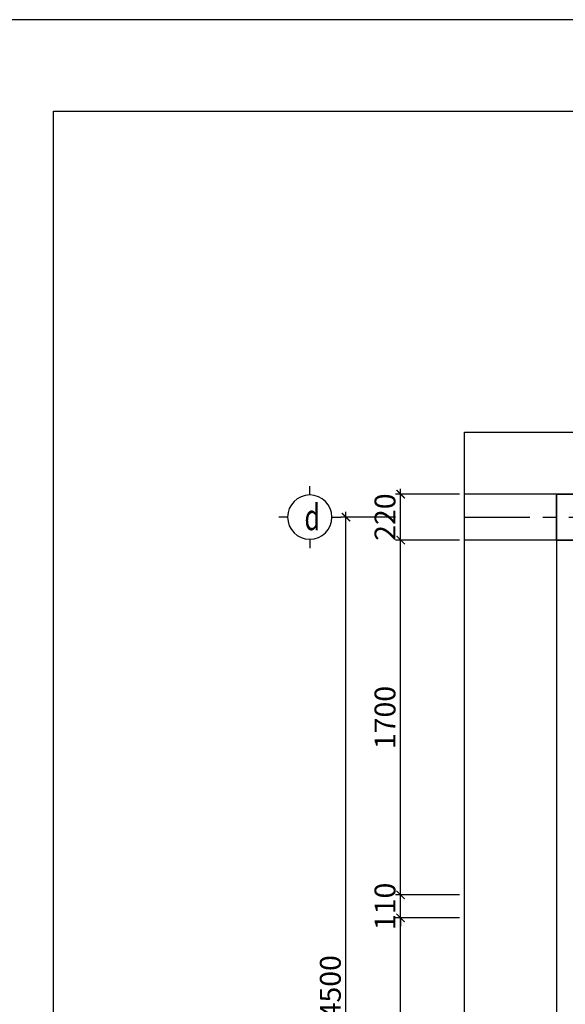
# Model space of a CAD drawing. Units: millimetres. Extents: x -399918 to 272410, y -325235 to 104857.
# Drawn here: x 105685 to 110914, y -84585 to -75151 of the extents above; entities that cross this region are included whole.
import ezdxf
from ezdxf.enums import TextEntityAlignment as Align

# ---------------------------------------------------------------- set-up
doc = ezdxf.new("R2010")
doc.units = ezdxf.units.MM
doc.header["$MEASUREMENT"] = 0
doc.header["$PDMODE"] = 34
doc.linetypes.add('CENTER', pattern=[2, 1.25, -0.25, 0.25, -0.25])
doc.linetypes.add('HIDDEN', pattern=[0.375, 0.25, -0.125])
doc.layers.get('0').update_dxf_attribs({"lineweight": 0})
doc.layers.get('DEFPOINTS').update_dxf_attribs({"color": 251})
doc.layers.add('TACC.BETONG', color=1, linetype='Continuous', lineweight=35)
for name, color, linetype in [('TACC.KICHTHUOC', 138, 'Continuous'), ('TACC.KYHIEU', 14, 'Continuous'), ('TACC.TEXT', 253, 'Continuous'), ('TACC.TRUC', 139, 'CENTER'), ('TACC.TUONG', 2, 'Continuous')]:
    doc.layers.add(name, color=color, linetype=linetype)
doc.styles.add('T-HOABIF', font='hoatbif.shx', dxfattribs={"width": 0.65})
doc.styles.add('TEXT', font='VHAVAN.ttf', dxfattribs={"width": 0.65})
doc.dimstyles.new('1-100', dxfattribs={"dimscale": 100, "dimtxt": 2, "dimasz": 0.8, "dimexe": 0.5, "dimexo": 0.5, "dimgap": 0.5, "dimtad": 1, "dimdec": 0, "dimzin": 3, "dimdsep": 46, "dimtxsty": 'T-HOABIF', "dimblk": 'ARCHTICK', "dimcen": 0.1, "dimdle": 0.5, "dimclrd": 256, "dimclre": 256, "dimclrt": 253, "dimazin": 2, "dimtfac": 1, "dimtdec": 0, "dimtix": 1, "dimtmove": 2, "dimatfit": 1, "dimfxl": 1, "dimfrac": 1, "dimtolj": 1, "dimtzin": 0, "dimarcsym": 0})

# ---------------------------------------------------------------- blocks, each defined once
blk = doc.blocks.new('*U576')
at = {"layer": 'TACC.KYHIEU', "linetype": 'HIDDEN', "ltscale": 500}
blk.add_lwpolyline([(-3.532, 66.683), (64.421, 66.683), (64.421, 0), (-3.532, 0)], close=True, dxfattribs=at)
blk = doc.blocks.new('_ArchTick')
at = {"color": 0, "linetype": 'ByBlock', "const_width": 0.15}
blk.add_lwpolyline([(-0.5, -0.5), (0.5, 0.5)], dxfattribs=at)
blk = doc.blocks.new('*D1416')
at = {"layer": 'DEFPOINTS', "color": 0, "ltscale": 5}
for p in [(109335.8, -83757.2), (109949, -83757.2), (109949, -86607.2)]:
    blk.add_point(p, dxfattribs=at)
at = {"layer": 'TACC.KICHTHUOC', "lineweight": -2, "ltscale": 5}
for p, q in [((109899, -83757.2), (109285.8, -83757.2)), ((109335.8, -86657.2), (109335.8, -83707.2)), ((109899, -86607.2), (109285.8, -86607.2))]:
    blk.add_line(p, q, dxfattribs=at)
at = {"layer": 'TACC.KICHTHUOC', "lineweight": -2, "ltscale": 5, "xscale": 80, "yscale": 80, "zscale": 80}
for p, rotation in [((109335.8, -83757.2), 90), ((109335.8, -86607.2), 270)]:
    blk.add_blockref('_ArchTick', p, dxfattribs=dict(at, rotation=rotation))
at = {"layer": 'TACC.KICHTHUOC', "color": 253, "ltscale": 5, "insert": (109185.8, -85182.2), "char_height": 200, "attachment_point": 5, "rotation": 90, "style": 'T-HOABIF'}
blk.add_mtext('\\A1;1425', dxfattribs=at)
blk = doc.blocks.new('*D1417')
at = {"layer": 'DEFPOINTS', "color": 0, "ltscale": 5}
for p in [(109335.8, -83537.2), (109949, -83537.2), (109949, -83757.2)]:
    blk.add_point(p, dxfattribs=at)
at = {"layer": 'TACC.KICHTHUOC', "lineweight": -2, "ltscale": 5}
for p, q in [((109335.8, -83537.2), (109335.8, -83457.2)), ((109899, -83537.2), (109285.8, -83537.2)), ((109335.8, -83757.2), (109335.8, -83537.2)), ((109899, -83757.2), (109285.8, -83757.2)), ((109335.8, -83757.2), (109335.8, -83837.2))]:
    blk.add_line(p, q, dxfattribs=at)
at = {"layer": 'TACC.KICHTHUOC', "lineweight": -2, "ltscale": 5, "xscale": 80, "yscale": 80, "zscale": 80}
for p, rotation in [((109335.8, -83537.2), 270), ((109335.8, -83757.2), 90)]:
    blk.add_blockref('_ArchTick', p, dxfattribs=dict(at, rotation=rotation))
at = {"layer": 'TACC.KICHTHUOC', "color": 253, "ltscale": 5, "insert": (109185.8, -83647.2), "char_height": 200, "attachment_point": 5, "rotation": 90, "style": 'T-HOABIF'}
blk.add_mtext('\\A1;110', dxfattribs=at)
blk = doc.blocks.new('*D1418')
at = {"layer": 'DEFPOINTS', "color": 0, "ltscale": 5}
for p in [(109335.8, -80137.2), (109949, -80137.2), (109949, -83537.2)]:
    blk.add_point(p, dxfattribs=at)
at = {"layer": 'TACC.KICHTHUOC', "lineweight": -2, "ltscale": 5}
for p, q in [((109335.8, -83587.2), (109335.8, -80087.2)), ((109899, -80137.2), (109285.8, -80137.2)), ((109899, -83537.2), (109285.8, -83537.2))]:
    blk.add_line(p, q, dxfattribs=at)
at = {"layer": 'TACC.KICHTHUOC', "lineweight": -2, "ltscale": 5, "xscale": 80, "yscale": 80, "zscale": 80}
for p, rotation in [((109335.8, -80137.2), 90), ((109335.8, -83537.2), 270)]:
    blk.add_blockref('_ArchTick', p, dxfattribs=dict(at, rotation=rotation))
at = {"layer": 'TACC.KICHTHUOC', "color": 253, "ltscale": 5, "insert": (109185.8, -81837.2), "char_height": 200, "attachment_point": 5, "rotation": 90, "style": 'T-HOABIF'}
blk.add_mtext('\\A1;1700', dxfattribs=at)
blk = doc.blocks.new('*D1419')
at = {"layer": 'DEFPOINTS', "color": 0, "ltscale": 5}
for p in [(109335.8, -79697.2), (109949, -79697.2), (109949, -80137.2)]:
    blk.add_point(p, dxfattribs=at)
at = {"layer": 'TACC.KICHTHUOC', "lineweight": -2, "ltscale": 5}
for p, q in [((109899, -79697.2), (109285.8, -79697.2)), ((109335.8, -80187.2), (109335.8, -79647.2)), ((109899, -80137.2), (109285.8, -80137.2))]:
    blk.add_line(p, q, dxfattribs=at)
at = {"layer": 'TACC.KICHTHUOC', "lineweight": -2, "ltscale": 5, "xscale": 80, "yscale": 80, "zscale": 80}
for p, rotation in [((109335.8, -79697.2), 90), ((109335.8, -80137.2), 270)]:
    blk.add_blockref('_ArchTick', p, dxfattribs=dict(at, rotation=rotation))
at = {"layer": 'TACC.KICHTHUOC', "color": 253, "ltscale": 5, "insert": (109185.8, -79917.2), "char_height": 200, "attachment_point": 5, "rotation": 90, "style": 'T-HOABIF'}
blk.add_mtext('\\A1;220', dxfattribs=at)
blk = doc.blocks.new('*D1421')
at = {"layer": 'DEFPOINTS', "color": 0, "ltscale": 5}
for p in [(108811.8, -79917.2), (109335.8, -79917.2), (109335.8, -88917.2)]:
    blk.add_point(p, dxfattribs=at)
at = {"layer": 'TACC.KICHTHUOC', "lineweight": -2, "ltscale": 5}
for p, q in [((108811.8, -88967.2), (108811.8, -79867.2)), ((109285.8, -79917.2), (108761.8, -79917.2)), ((109285.8, -88917.2), (108761.8, -88917.2))]:
    blk.add_line(p, q, dxfattribs=at)
at = {"layer": 'TACC.KICHTHUOC', "lineweight": -2, "ltscale": 5, "xscale": 80, "yscale": 80, "zscale": 80}
for p, rotation in [((108811.8, -79917.2), 90), ((108811.8, -88917.2), 270)]:
    blk.add_blockref('_ArchTick', p, dxfattribs=dict(at, rotation=rotation))
at = {"layer": 'TACC.KICHTHUOC', "color": 253, "ltscale": 5, "insert": (108661.8, -84417.2), "char_height": 200, "attachment_point": 5, "rotation": 90, "style": 'T-HOABIF'}
blk.add_mtext('\\A1;4500', dxfattribs=at)
blk = doc.blocks.new('A$C7BF70006')
at = {"layer": 'TACC.KYHIEU'}
for p, q in [((0, -120), (0, 0)), ((-300, -420), (-420, -420)), ((300, -420), (420, -420)), ((0, -720), (0, -840))]:
    blk.add_line(p, q, dxfattribs=at)
blk.add_circle((0, -420), 300, dxfattribs=at)

msp = doc.modelspace()

# ---------------------------------------------------------------- linework, layer by layer
at = {"layer": 'DEFPOINTS'}
msp.add_lwpolyline([(104410.48, -104850.75), (146410.48, -104850.75), (146410.48, -75150.75), (104410.48, -75150.75)], close=True, dxfattribs=at)
at = {"layer": 'TACC.BETONG'}
msp.add_lwpolyline([(110828.81, -80137.16), (111268.81, -80137.16), (111268.81, -79697.16), (110828.81, -79697.16)], close=True, dxfattribs=at)
at = {"layer": 'TACC.TRUC', "ltscale": 500}
msp.add_line((109949.01, -79917.16), (120821.59, -79917.16), dxfattribs=at)
at = {"layer": 'TACC.TUONG'}
for p, q in [((111568.81, -79697.16), (109949.01, -79697.16)), ((110828.81, -80137.16), (109949.01, -80137.16)), ((110828.81, -80137.16), (110828.81, -87877.16))]:
    msp.add_line(p, q, dxfattribs=at)
msp.add_lwpolyline([(106010.1, -76025.68), (145535.56, -76025.68), (145535.56, -103975.82), (106010.1, -103975.82)], close=True, dxfattribs=at)

# ---------------------------------------------------------------- block references
at = {"layer": 'TACC.KYHIEU', "xscale": 160, "yscale": 160, "zscale": 160}
msp.add_blockref('*U576', (110514.16, -89771.79), dxfattribs=at)
at = {"layer": 'TACC.TUONG', "xscale": -0.7083333333721384, "yscale": 0.7083333333430346, "zscale": 0.7083333333333333, "rotation": 90}
msp.add_blockref('A$C7BF70006', (108166.83, -79917.16), dxfattribs=at)

# ---------------------------------------------------------------- texts
at = {"layer": 'TACC.TEXT', "style": 'TEXT', "width": 0.7}
msp.add_text('d', height=250, dxfattribs=at).set_placement((108487.96, -79917.16), align=Align.MIDDLE_CENTER)

# ---------------------------------------------------------------- dimensions: what is measured, and where the dimension line sits
at = {"layer": 'TACC.KICHTHUOC', "ltscale": 5}
for base, p1, p2, picture, middle in [((109335.76, -79697.16), (109949.01, -80137.16), (109949.01, -79697.16), '*D1419', (109185.76, -79917.16)), ((108811.83, -79917.16), (109335.76, -88917.16), (109335.76, -79917.16), '*D1421', (108661.83, -84417.16)), ((109335.76, -80137.16), (109949.01, -83537.16), (109949.01, -80137.16), '*D1418', (109185.76, -81837.16)), ((109335.76, -83537.16), (109949.01, -83757.16), (109949.01, -83537.16), '*D1417', (109185.76, -83647.16)), ((109335.76, -83757.16), (109949.01, -86607.16), (109949.01, -83757.16), '*D1416', (109185.76, -85182.16))]:
    dim = msp.add_linear_dim(base=base, p1=p1, p2=p2, angle=90, dimstyle='1-100', override={"dimlfac": 0.5}, dxfattribs=at)
    dim.commit()
    dim.dimension.update_dxf_attribs({"geometry": picture, "text_midpoint": middle})

doc.saveas('drawing.dxf')
